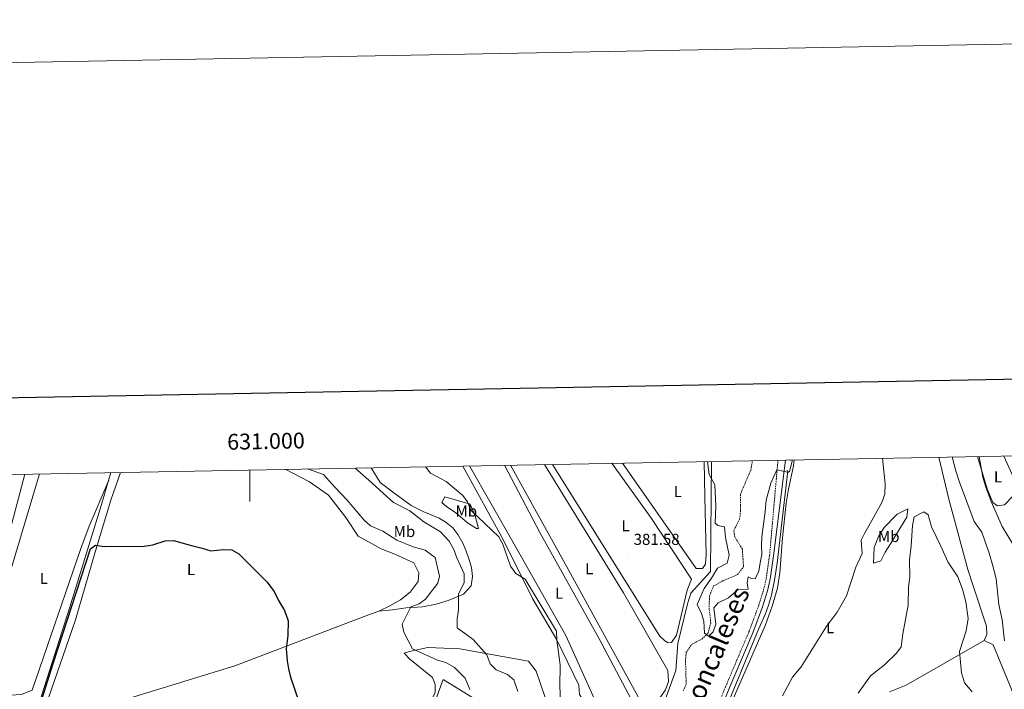
# Model space of a CAD drawing. Units: metres. Extents: x 627853 to 632362, y 4685252 to 4688304.
# Drawn here: x 630854 to 631478, y 4687880 to 4688304 of the extents above; entities that cross this region are included whole.
import ezdxf
from ezdxf.enums import TextEntityAlignment as Align

# ---------------------------------------------------------------- set-up
doc = ezdxf.new("R2010")
doc.units = ezdxf.units.M
doc.header["$MEASUREMENT"] = 0
doc.linetypes.add('TRAZOS', pattern=[0.75, 0.5, -0.25])
doc.linetypes.add('TRAZOSX2', pattern=[1.5, 1, -0.5])
for name, color, linetype, lineweight in [('Carátula', 7, 'Continuous', 5), ('Level 11', 142, 'Continuous', 13), ('Level 13', 5, 'Continuous', 13), ('Level 21', 1, 'TRAZOS', 0), ('Level 36', 92, 'Continuous', 0), ('Level 37', 92, 'Continuous', 0), ('Level 4', 36, 'Continuous', 30), ('Level 41', 39, 'Continuous', 0), ('Level 45', 7, 'Continuous', 0), ('Level 5', 36, 'Continuous', 0), ('Level 61', 19, 'Continuous', 0), ('Level 63', 7, 'Continuous', 0), ('Level 7', 19, 'Continuous', 0)]:
    doc.layers.add(name, color=color, linetype=linetype, lineweight=lineweight)
doc.styles.add('Arial', font='ARIAL.TTF', dxfattribs={"height": 0.2})

# ---------------------------------------------------------------- blocks, each defined once
blk = doc.blocks.new('5PATER')
at = {"layer": 'Carátula', "linetype": 'Continuous', "lineweight": 5}
h = blk.add_hatch(color=250, dxfattribs=at)
edge = h.paths.add_edge_path()
edge.add_ellipse((0, 0), major_axis=(-1.33, -1.34), ratio=0.999422, start_angle=0, end_angle=360)

msp = doc.modelspace()

# ---------------------------------------------------------------- linework, layer by layer
at = {"layer": 'Level 11', "color": 142, "linetype": 'TRAZOSX2', "lineweight": 13}
msp.add_polyline3d([(631274.68, 4687879.1, 380.82), (631276.67, 4687883.36, 380.82), (631276.24, 4687898.35, 380.59), (631276.71, 4687903.52, 380.38), (631279.95, 4687908.44, 380.3), (631286.56, 4687911.94, 380.08), (631290.47, 4687915.56, 380.02), (631292.3, 4687922.1, 379.83), (631291.26, 4687930.81, 379.73), (631291.4, 4687939.32, 379.73), (631294.07, 4687945.63, 379.62), (631300.51, 4687949.15, 379.39), (631309.27, 4687952.75, 379.3), (631312.99, 4687957.67, 379.27), (631312.29, 4687968.83, 379.21), (631307.55, 4687976.52, 379.15), (631306.88, 4687980.89, 379.15), (631310.5, 4687987.82, 378.88), (631311.19, 4687993.45, 378.69), (631311.04, 4688003.67, 378.64), (631317.59, 4688019.04, 378.58), (631318.67, 4688024.95, 378.54)], dxfattribs=at)
at = {"layer": 'Level 13', "color": 5, "linetype": 'Continuous', "lineweight": 0, "ltscale": 0.5}
for points in [[(631292.78, 4688024.47, 379.54), (631292.16, 4687954.74, 380.69), (631279.71, 4687941.1, 381.26), (631277.58, 4687934.33, 381.03), (631271.3, 4687909.11, 381.55), (631270.1, 4687892.01, 382.35), (631260.91, 4687866.56, 382.58), (631228.88, 4687852.45, 383.96), (631184.93, 4687799.2, 387.11), (631167.58, 4687788.73, 388.66)], [(630866.07, 4687868.44, 399.56), (630868.25, 4687876.61, 399.9), (630885.83, 4687931.45, 399.79), (630906.06, 4687997.29, 399.45), (630912.04, 4688017.39, 398.9)], [(631341.07, 4688018.64, 380.13), (631334.24, 4687960.1, 381.28), (631332.73, 4687949.22, 381.39), (631330.74, 4687939.72, 381.53), (631328.91, 4687933.5, 381.61), (631326.68, 4687927.42, 381.68), (631322.63, 4687918.6, 381.76), (631295.38, 4687852.57, 382.45), (631290.55, 4687838.77, 382.8), (631289.28, 4687830.88, 382.94), (631289.69, 4687813.92, 383), (631290.36, 4687800.26, 383.45), (631291.96, 4687778.23, 383.71), (631292.27, 4687759.89, 383.6), (631292.73, 4687757.41, 383.71)], [(631167.58, 4687788.73, 388.66), (631162.39, 4687785.6, 389.12), (631160.89, 4687786.1, 389.23), (631154.96, 4687794.35, 389.63), (631158.12, 4687833.85, 391.53), (631159.02, 4687856.86, 393.42), (631158.12, 4687863.85, 393.71), (631155.92, 4687874.72, 393.88), (631140.77, 4687875.18, 395.43), (631122.68, 4687886.28, 397.78), (631113.8, 4687862.32, 397.83)]]:
    msp.add_polyline3d(points, dxfattribs=at)
at = {"layer": 'Level 21', "color": 1, "linetype": 'TRAZOS', "lineweight": 0}
for p, q in [((631342.34, 4688025.37, 380.07), (631342.89, 4688025.38, 380.19)), ((631341.07, 4688018.64, 380.43), (631340.25, 4688018.71, 380.39))]:
    msp.add_line(p, q, dxfattribs=at)
at = {"layer": 'Level 21', "color": 19, "linetype": 'Continuous', "lineweight": 0}
msp.add_polyline3d([(631286.65, 4687824.55, 383.27), (631287.19, 4687831.54, 383.14), (631288.47, 4687839.06, 383.03), (631290.38, 4687846.55, 382.95), (631292.89, 4687853.87, 382.89), (631303.88, 4687880.68, 382.6), (631318.84, 4687915.83, 382.21), (631324.94, 4687932.28, 381.93), (631328.18, 4687942.44, 381.78), (631329.86, 4687949.84, 381.68), (631332.01, 4687964.66, 381.55), (631339.53, 4688025.35, 379.87)], dxfattribs=at)
at = {"layer": 'Level 21', "color": 19, "linetype": 'TRAZOSX2', "lineweight": 0}
msp.add_polyline3d([(631290.55, 4687854.75, 382.89), (631301.58, 4687881.65, 382.6), (631316.52, 4687916.75, 382.21), (631322.57, 4687933.1, 381.93), (631325.76, 4687943.1, 381.78), (631327.4, 4687950.29, 381.68), (631329.53, 4687964.98, 381.55), (631334.84, 4688025.26, 379.86)], dxfattribs=at)
at = {"layer": 'Level 36', "color": 92, "linetype": 'Continuous', "lineweight": 0}
for points in [[(631465.54, 4687911.12, 387.96), (631467.25, 4687914.86, 387.79), (631467.06, 4687920.04, 387.85), (631458.71, 4687945.01, 389.07), (631455.18, 4687956.05, 389.13), (631443.22, 4688000.58, 388.24), (631436.81, 4688027.15, 387.68)], [(631461.4, 4688027.61, 379.74), (631467.47, 4688007.03, 379.8), (631470.95, 4687998.55, 379.8), (631474.06, 4687996.3, 379.8), (631478.42, 4687997.04, 379.68), (631483.72, 4688002.39, 379.57), (631485.05, 4688007.1, 379.51), (631483.39, 4688016.27, 379.51), (631477.99, 4688027.92, 379.3)], [(631076.93, 4688020.46, 388.2), (631082.69, 4688011.16, 388.77), (631091.41, 4688004.59, 388.72), (631102.42, 4687996.64, 388.49), (631110.39, 4687992.49, 388.26), (631120.1, 4687988.47, 387.91), (631124.63, 4687985.82, 387.86), (631128.81, 4687982.47, 387.68), (631131.98, 4687978.23, 387.51), (631134.99, 4687972.73, 387.74), (631137.14, 4687967.69, 387.8), (631139.07, 4687962.1, 387.91), (631140.61, 4687957.24, 388.09), (631141.13, 4687951.53, 388.2), (631140.4, 4687945.67, 388.49), (631135.58, 4687940.36, 389.81), (631125.79, 4687936.44, 391.47), (631118.21, 4687934.03, 392.44), (631109.44, 4687932.4, 393.65), (631099.25, 4687931.63, 394.97), (631090.49, 4687930.46, 396.75), (631081.8, 4687929.65, 397.57)], [(631135.07, 4688021.54, 383.89), (631161.03, 4687974.16, 384.69), (631179.17, 4687937.66, 385.27), (631194.78, 4687911.54, 384.69), (631208.67, 4687882.73, 384.18), (631209.06, 4687876.91, 384.18), (631222.96, 4687854.93, 384.35), (631218.05, 4687845.56, 384.92), (631200.71, 4687826.34, 385.78), (631193, 4687829.05, 385.84), (631189.49, 4687832.45, 386.01), (631190.06, 4687852.19, 385.67)], [(631139.41, 4688021.62, 383.33), (631166.77, 4687973.62, 383.67), (631200.29, 4687914.17, 383.73), (631218.56, 4687873.86, 384.02), (631227.28, 4687855.18, 384.02), (631240.62, 4687859.93, 383.96), (631244.18, 4687862.35, 383.96), (631245.33, 4687864.31, 383.96), (631245.69, 4687866.62, 383.96), (631221.29, 4687912.44, 383.62), (631183.92, 4687979.37, 383.62), (631161.41, 4688022.03, 383.16)], [(631165.22, 4688022.1, 382.36), (631200.97, 4687957.74, 382.88), (631249.78, 4687868.74, 382.93), (631251.97, 4687866.79, 382.88), (631254.92, 4687867.58, 382.82), (631263.54, 4687879.69, 382.7), (631265.41, 4687885.06, 382.7), (631265, 4687892.06, 382.82), (631236.85, 4687941.31, 382.59), (631186.91, 4688022.5, 381.77)], [(631191.9, 4688022.6, 381.07), (631260.06, 4687913.68, 381.41), (631263.1, 4687910.75, 381.41), (631265.31, 4687909.53, 381.41), (631267.38, 4687909.75, 381.41), (631270.52, 4687914.46, 381.53), (631277.37, 4687942.91, 381.82), (631280.14, 4687949.89, 381.53), (631254.59, 4687988.29, 381.53), (631229.47, 4688023.3, 381.07)], [(631236.4, 4688023.42, 380.13), (631283.02, 4687956.59, 380.7), (631286.92, 4687956.66, 380.7), (631288.85, 4687959.33, 380.7), (631289.23, 4687965.6, 380.42), (631288.56, 4688002.03, 380.65), (631287.99, 4688024.38, 380.33)], [(631345.2, 4688025.45, 381.01), (631344.66, 4688021.61, 381.14), (631341.49, 4688006.95, 380.83), (631340.05, 4687998.1, 381), (631337.68, 4687976.15, 381.57), (631336.05, 4687954.01, 382.2), (631334.45, 4687944.15, 382.43), (631331.25, 4687932.74, 382.66), (631326.94, 4687921.02, 382.82), (631301.47, 4687862.54, 382.82), (631291.79, 4687838.21, 383.37), (631290.9, 4687833.7, 383.49), (631293.91, 4687828.57, 383.54), (631305.18, 4687833.76, 383.88), (631325.49, 4687843.61, 384.85), (631344.73, 4687852.13, 386.77)], [(630857.54, 4688016.37, 396.31), (630828.54, 4687907.46, 396.71), (630823.71, 4687894.1, 396.6), (630820.59, 4687887.9, 396.6), (630817.22, 4687884.46, 396.6), (630808.2, 4687885.04, 396.54), (630803.1, 4687885.65, 396.54), (630798.32, 4687886.81, 396.54), (630796.65, 4687888.11, 396.54), (630796.11, 4687890.98, 396.54), (630797.35, 4687897.52, 396.48), (630815.76, 4687974.91, 396.48), (630823.14, 4688015.73, 396.63)], [(630866.66, 4688016.54, 399.21), (630846.78, 4687950.13, 399.17), (630836.05, 4687912.46, 398.98), (630832.2, 4687897.96, 399.32), (630828.77, 4687889.12, 399.21), (630829.25, 4687884.61, 399.21), (630831.37, 4687881.22, 399.21)], [(630918.09, 4688017.5, 398.38), (630911.91, 4687999.87, 399.01), (630901.86, 4687966.41, 400.44), (630889.47, 4687924.22, 401.19), (630870.3, 4687868.52, 401.25), (630867.71, 4687856.21, 400.67), (630869.8, 4687856.78, 400.77)], [(631081.8, 4687929.65, 397.57), (631088.74, 4687933.02, 397.52), (631095.65, 4687936.9, 397.46), (631101.75, 4687941.57, 397.4), (631106.71, 4687948.39, 397.4), (631107.26, 4687953.83, 397.4), (631103.97, 4687960.29, 397.34), (631092.02, 4687965.64, 397.34), (631083.26, 4687969.16, 397.34), (631077.62, 4687972.18, 397.69), (631068.78, 4687977.14, 397.69), (631060.94, 4687989.04, 397.69), (631050.04, 4688003.12, 397.69), (631037.94, 4688011.59, 397.69), (631022.88, 4688019.45, 397.41)], [(630834.76, 4687879.47, 399.21), (630837.41, 4687878.11, 399.21), (630848.28, 4687876.45, 399.21), (630855.37, 4687876.78, 399.15), (630862.16, 4687879.65, 399.15), (630892.88, 4687969.42, 398.84), (630898.24, 4687983.43, 398.85), (630910.64, 4688012.69, 399.03)], [(631130.43, 4687992.2, 386.11), (631125.01, 4687995.68, 386.11), (631121.8, 4687998.39, 385.88), (631123.69, 4688002.03, 385.71), (631139.75, 4687997.39, 384.9), (631142.88, 4687990.09, 385.07), (631145.01, 4687981.95, 385.42), (631143.78, 4687981.95, 385.59), (631138.13, 4687985.55, 385.88), (631130.43, 4687992.2, 386.11)], [(631402.25, 4687982.72, 386.15), (631410.32, 4687991.16, 386.95), (631417.12, 4687994.47, 387.75), (631416.47, 4687989.24, 388.54), (631406.13, 4687972.29, 388.67), (631402.85, 4687967.06, 388.1), (631400.09, 4687961.61, 387.18), (631395.41, 4687959.96, 385.46), (631395.74, 4687969.97, 385.34), (631398.55, 4687976.87, 385.65), (631402.25, 4687982.72, 386.15)], [(630873.07, 4687857.67, 400.94), (630876.69, 4687858.66, 401.13), (630921.12, 4687873.7, 401.7), (630990.55, 4687895.04, 400.33), (631072.46, 4687926.22, 398.03), (631081.8, 4687929.65, 397.57)], [(631405.6, 4687878.4, 392.55), (631416.07, 4687882.7, 392.04), (631465.54, 4687911.12, 387.96)], [(631465.54, 4687911.12, 387.87), (631471.18, 4687908.34, 386.72), (631485.99, 4687872.36, 389.71), (631489.81, 4687847.62, 389.19), (631489.98, 4687842.01, 388.73), (631489.71, 4687828.02, 388.5), (631489.35, 4687819.74, 388.44), (631490.22, 4687808.76, 388.44), (631492.61, 4687801.91, 388.56), (631498.91, 4687794.85, 388.85), (631509.73, 4687779.42, 389.13), (631510.19, 4687774.35, 389.42), (631505.77, 4687762.67, 390.22)], [(631190.06, 4687852.19, 385.67), (631189.81, 4687867.58, 385.38), (631181.67, 4687891.6, 386.76), (631176.75, 4687898, 387.27), (631133.28, 4687905.66, 391.69), (631112.97, 4687906.59, 393.81), (631101.19, 4687904.07, 394.96), (631097.98, 4687903.04, 396.11), (631101.52, 4687899.11, 397.08), (631115.93, 4687887.69, 397.43), (631117.61, 4687883.16, 397.46), (631117.55, 4687878.33, 397.54), (631115.74, 4687873.85, 397.65), (631112.44, 4687870.33, 397.77), (631108.09, 4687868.23, 397.89), (631069.88, 4687866.8, 398.29), (631034.73, 4687864, 399.72), (631021.21, 4687862.31, 400.06)]]:
    msp.add_polyline3d(points, dxfattribs=at)
at = {"layer": 'Level 4', "color": 36, "linetype": 'Continuous', "lineweight": 30}
msp.add_polyline3d([(630868.23, 4687873.57, 400.01), (630875.45, 4687896.48, 400.01), (630899.03, 4687969.1, 400.01), (630902.34, 4687971.38, 400.01), (630907.78, 4687970.56, 400.01), (630933.05, 4687970.78, 400.01), (630938.54, 4687971.63, 400.01), (630946.34, 4687974.13, 400.01), (630951.76, 4687974.43, 400.01), (630962.21, 4687971.38, 400.01), (630969.9, 4687969.56, 400.01), (630975.3, 4687967.8, 400.01), (630983.32, 4687968.73, 400.01), (630988.64, 4687968.41, 400.01), (630993.15, 4687965.96, 400.01), (631010.8, 4687948.25, 400.01), (631015.41, 4687942.17, 400.01), (631018.25, 4687936.41, 400.01), (631021.99, 4687929.97, 400.01), (631024.32, 4687923.49, 400.01), (631024.15, 4687914.26, 400.01), (631023.02, 4687905.7, 400.01), (631023.73, 4687898.09, 400.01), (631024.51, 4687893.08, 400.01), (631025.94, 4687887.74, 400.01), (631031.04, 4687872.41, 400.01)], dxfattribs=at)
at = {"layer": 'Level 5', "color": 36, "linetype": 'Continuous', "lineweight": 0}
for points in [[(631337.77, 4687876.03, 385.01), (631344.11, 4687887.7, 385.01), (631349.49, 4687894.44, 385.01), (631365.31, 4687919.66, 385.01), (631372.46, 4687928.96, 385.01), (631378.35, 4687939.29, 385.01), (631384.18, 4687957.55, 385.01), (631388.16, 4687966.2, 385.01), (631387.6, 4687974.51, 385.01), (631389.6, 4687978.82, 385.01), (631394.28, 4687987.13, 385.01), (631400.69, 4687998.49, 385.01), (631402.52, 4688003.65, 385.01), (631402.72, 4688010.2, 385.01), (631401.21, 4688026.49, 385.01)], [(631445.29, 4688027.31, 385.01), (631447.59, 4688018.59, 385.01), (631449.86, 4688011.44, 385.01), (631459.24, 4687986.5, 385.01), (631464, 4687979.66, 385.01), (631468.72, 4687966.32, 385.01), (631471.11, 4687958.24, 385.01), (631473.07, 4687950, 385.01), (631474.8, 4687933.85, 385.01), (631476.94, 4687924.12, 385.01), (631478.41, 4687910.76, 385.01)], [(631462.3, 4688027.63, 380.01), (631464.65, 4688014.46, 380.01), (631466.42, 4688008.88, 380.01), (631470.02, 4687999.13, 380.01), (631477.03, 4687983.18, 380.01), (631484.21, 4687971.45, 380.01)], [(631036.55, 4688019.71, 395.01), (631046.68, 4688016.23, 395.01), (631054.09, 4688007.95, 395.01), (631061.82, 4687999.88, 395.01), (631072.47, 4687987.38, 395.01), (631076.54, 4687983.76, 395.01), (631084.37, 4687980.33, 395.01), (631093.32, 4687974.61, 395.01), (631103.6, 4687970.31, 395.01), (631111.22, 4687968.29, 395.01), (631117.55, 4687963.68, 395.01), (631120.25, 4687951.8, 395.01), (631119.14, 4687947.41, 395.01), (631111.47, 4687937.29, 395.01), (631107.35, 4687934.34, 395.01), (631102.21, 4687932.34, 395.01), (631096.57, 4687921.44, 395.01), (631097.68, 4687916.35, 395.01), (631103.14, 4687905.72, 395.01), (631118.99, 4687898.62, 395.01), (631124.35, 4687897.01, 395.01), (631129.71, 4687894, 395.01), (631136.65, 4687887.26, 395.01), (631139.53, 4687880.05, 395.01)], [(631066.75, 4688020.27, 390.01), (631075.41, 4688012.53, 390.01), (631086.9, 4688002.28, 390.01), (631091.22, 4687998.4, 390.01), (631101.57, 4687993.18, 390.01), (631110.41, 4687986.16, 390.01), (631121.02, 4687979.92, 390.01), (631126.47, 4687973.88, 390.01), (631129.35, 4687968.7, 390.01), (631131.35, 4687963.37, 390.01), (631135.88, 4687953.19, 390.01), (631135.97, 4687947.79, 390.01), (631132.42, 4687940.44, 390.01), (631132.27, 4687930.24, 390.01), (631131.41, 4687924.66, 390.01), (631131.55, 4687919.06, 390.01), (631141.72, 4687911.66, 390.01), (631150.35, 4687901.87, 390.01), (631152.48, 4687896.3, 390.01), (631156.15, 4687892.54, 390.01), (631163.43, 4687889.45, 390.01), (631167.39, 4687886.19, 390.01), (631170.03, 4687878.62, 390.01)], [(631111.41, 4688021.1, 385.01), (631114.67, 4688017.03, 385.01), (631124.45, 4688011.7, 385.01), (631135.09, 4688002.95, 385.01), (631138.07, 4687998.93, 385.01), (631140.26, 4687993.68, 385.01), (631157.9, 4687976.66, 385.01), (631160.38, 4687972.13, 385.01), (631165.34, 4687958.05, 385.01), (631168.65, 4687953.52, 385.01), (631174.62, 4687949.94, 385.01), (631194.42, 4687916.99, 385.01), (631194.63, 4687911.21, 385.01), (631196.88, 4687895.65, 385.01), (631196.57, 4687881.96, 385.01), (631197.57, 4687859.94, 385.01)], [(631290.25, 4688024.43, 380.01), (631291.25, 4688016.29, 380.01), (631294.78, 4688009.76, 380.01), (631295.51, 4687996.31, 380.01), (631294.96, 4687985.35, 380.01), (631296.8, 4687983.81, 380.01), (631300.96, 4687983.01, 380.01), (631301.55, 4687976.24, 380.01), (631303.81, 4687965.16, 380.01), (631302.74, 4687959.97, 380.01), (631296.48, 4687956.76, 380.01), (631292.75, 4687950.59, 380.01), (631288.13, 4687944.04, 380.01), (631283.7, 4687933.9, 380.01), (631286.31, 4687928.23, 380.01), (631287.82, 4687923.38, 380.01), (631288.35, 4687915.69, 380.01), (631290.73, 4687913.7, 380.01), (631293.8, 4687916.45, 380.01), (631295.47, 4687921.38, 380.01), (631294.2, 4687931.83, 380.01), (631296.86, 4687934.88, 380.01), (631303.59, 4687938.12, 380.01), (631309.69, 4687943.36, 380.01), (631312.03, 4687943.07, 380.01), (631316.05, 4687943.63, 380.01), (631315.28, 4687947.57, 380.01), (631315.97, 4687951.4, 380.01), (631318.07, 4687950.21, 380.01), (631320.5, 4687950.05, 380.01), (631322.8, 4687955, 380.01), (631323.52, 4687960.29, 380.01), (631324.64, 4687965.47, 380.01), (631324.32, 4687971.38, 380.01), (631324.52, 4687976.73, 380.01), (631326.76, 4687992.69, 380.01), (631327.36, 4687999.88, 380.01), (631330.36, 4688010.8, 380.01), (631334.18, 4688019.13, 380.01), (631340.82, 4688017.6, 380.01), (631341.47, 4688017.63, 380.01), (631342.15, 4688018.04, 380.01), (631343.99, 4688025.43, 380.01)], [(631385.74, 4687877.67, 390.01), (631393.42, 4687888.56, 390.01), (631402.16, 4687895.5, 390.01), (631409.92, 4687903.07, 390.01), (631412.87, 4687907.12, 390.01), (631413.96, 4687915.3, 390.01), (631417.32, 4687933.38, 390.01), (631417.64, 4687945.02, 390.01), (631418.39, 4687951.13, 390.01), (631418.21, 4687962.24, 390.01), (631419.21, 4687971.04, 390.01), (631420.13, 4687983.9, 390.01), (631421.19, 4687989.4, 390.01), (631427.32, 4687992.56, 390.01), (631430, 4687990.71, 390.01), (631432.2, 4687983.13, 390.01), (631438.15, 4687970.74, 390.01), (631442.54, 4687960.81, 390.01), (631448.88, 4687951.42, 390.01), (631451.8, 4687943.47, 390.01), (631453.93, 4687935.53, 390.01), (631455.38, 4687924.99, 390.01), (631454.11, 4687917.13, 390.01), (631449.84, 4687904.12, 390.01), (631451.24, 4687890.57, 390.01), (631453, 4687884.31, 390.01), (631458.05, 4687878.42, 390.01)]]:
    msp.add_polyline3d(points, dxfattribs=at)
at = {"layer": 'Level 61', "color": 19, "linetype": 'Continuous', "lineweight": 0}
msp.add_polyline3d([(628768.04, 4685663.48, 0.01), (628725.54, 4687976.71, 0.01), (632158.47, 4688040.58, 0.01), (632158.58, 4688034.82, 0.01)], dxfattribs=at)
at = {"layer": 'Level 63', "linetype": 'Continuous', "lineweight": 0}
msp.add_polyline3d([(627907.75, 4685252.04, 0.01), (627852.52, 4688221.53, 0.01), (632306.75, 4688304.38, 0.01), (632361.98, 4685334.88, 0.01), (627907.75, 4685252.04, 0.01)], close=True, dxfattribs=at)
at = {"layer": 'Level 63', "linetype": 'Continuous', "lineweight": 30}
msp.add_polyline3d([(628661.8, 4688024.03, 0.01), (628708.75, 4685609.49, 0.01), (632263.06, 4685678.6, 0.01), (632216.17, 4688090.14, 0.01), (628661.8, 4688024.03, 0.01)], dxfattribs=at)
at = {"layer": 'Level 63', "linetype": 'Continuous', "lineweight": 0}
msp.add_polyline3d([(631000, 4688019.02, 0.01), (631000, 4687999.02, 0.01)], dxfattribs=at)

# ---------------------------------------------------------------- block references
at = {"layer": 'Level 7', "color": 19, "linetype": 'Continuous', "lineweight": 0, "xscale": 0.1000007614726202, "yscale": 0.1000007614726202}
msp.add_blockref('5PATER', (631239.87, 4687965.93, 381.59), dxfattribs=at)

# ---------------------------------------------------------------- texts
at = {"layer": 'Level 37', "color": 92, "linetype": 'Continuous', "lineweight": 0, "style": 'Arial'}
for s, p in [('L', (631474.36, 4688014.7, 379.74)), ('L', (631271.37, 4688005.37, 380.36)), ('Mb', (631137.29, 4687993.08, 385.52)), ('Mb', (631098.07, 4687980.09, 393.43)), ('L', (631238.22, 4687983.74, 381.46)), ('Mb', (631405.07, 4687976.91, 387.23)), ('L', (630962.81, 4687955.93, 400.08)), ('L', (631215.26, 4687956.52, 382.7)), ('L', (630869.49, 4687950.33, 399.03)), ('L', (631196.12, 4687940.99, 383.68)), ('L', (631367.89, 4687919.12, 385.16))]:
    msp.add_text(s, height=7, dxfattribs=at).set_placement(p, align=Align.MIDDLE_CENTER)
at = {"layer": 'Level 41', "color": 19, "linetype": 'Continuous', "lineweight": 0, "style": 'Arial'}
msp.add_text('381.58', height=7, dxfattribs=at).set_placement((631243.37, 4687969.43, 381.59), align=Align.BOTTOM_LEFT)
at = {"layer": 'Level 45', "linetype": 'Continuous', "lineweight": 0, "style": 'Arial'}
msp.add_text('Roncaleses', height=12, rotation=66.87707, dxfattribs=at).set_placement((631286.89, 4687861.18, 382.38), align=Align.BOTTOM_LEFT)
at = {"layer": 'Level 63', "linetype": 'Continuous', "lineweight": 0, "style": 'Arial'}
msp.add_text('631.000', height=10, rotation=1.06592, dxfattribs=at).set_placement((631010.46, 4688029.22, 0.01), align=Align.BOTTOM_CENTER)

doc.saveas('drawing.dxf')
